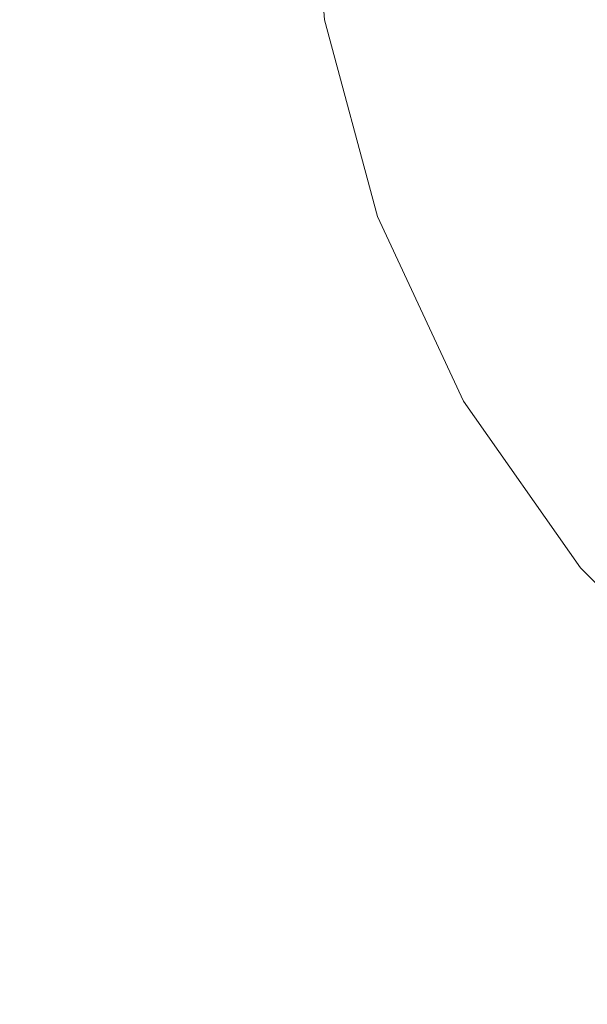
# Model space of a CAD drawing. Units: millimetres. Extents: x 54233 to 57474, y -786 to 1345.
# Drawn here: x 54638 to 54641, y 1022 to 1027 of the extents above; entities that cross this region are included whole.
import ezdxf

# ---------------------------------------------------------------- set-up
doc = ezdxf.new("R2010")
doc.units = ezdxf.units.MM
doc.header["$MEASUREMENT"] = 0
doc.linetypes.add('Wipeout_Contour', pattern=[1000, 0, -1000])
doc.layers.add('SA - SEADMED - kütteseadmed', color=7, linetype='Continuous')
doc.layers.add('SA - SISUSTUS - erimööbel', color=7, linetype='Continuous')
doc.layers.add('SA - SISUSTUS - erimööbel_Pen_No__4', color=7, linetype='Continuous', lineweight=13)

msp = doc.modelspace()

# ---------------------------------------------------------------- wipeouts: each hides what was drawn before it
at = {"color": 254, "linetype": 'Wipeout_Contour', "lineweight": 0, "ltscale": 218461.249793}
msp.add_wipeout([(54574.8542, 1022.5006), (54571.8206, 1015), (54639.7994, 1015), (54636.7659, 1022.5003)], dxfattribs=at).dxf.layer = 'SA - SEADMED - kütteseadmed'

# ---------------------------------------------------------------- next in the draw order: wipeouts: each hides what was drawn before it
at = {"color": 254, "linetype": 'Wipeout_Contour', "lineweight": 0, "ltscale": 382441.909183}
msp.add_wipeout([(54617.4378, 1070.4263), (54640.0219, 1014.4499), (54640.6576, 1014.8428), (54617.9693, 1070.9391), (54617.8643, 1070.7077), (54617.6756, 1070.542), (54617.4801, 1070.4326)], dxfattribs=at).dxf.layer = 'SA - SEADMED - kütteseadmed'

# ---------------------------------------------------------------- next in the draw order: wipeouts: each hides what was drawn before it
at = {"color": 254, "linetype": 'Wipeout_Contour', "lineweight": 0, "ltscale": 710382.261328}
msp.add_wipeout([(54620.9975, 1072.9388), (54643.3833, 1017.5906), (54643.3833, 1019.5554), (54641.7409, 1023.6161), (54641.2137, 1024.1433), (54640.6138, 1025), (54640.1718, 1025.9479), (54639.9011, 1026.9581), (54639.81, 1028), (54639.8381, 1028.3208), (54621.6852, 1073.2033), (54621.4542, 1072.9805), (54621.1808, 1072.9035)], dxfattribs=at).dxf.layer = 'SA - SEADMED - kütteseadmed'

# ---------------------------------------------------------------- next in the draw order: wipeouts: each hides what was drawn before it
at = {"color": 254, "linetype": 'Wipeout_Contour', "lineweight": 0, "ltscale": 382449.447971}
msp.add_wipeout([(54617.9693, 1070.9391), (54640.6576, 1014.8428), (54642.1924, 1015.7915), (54619.4392, 1072.0482), (54619.1931, 1071.7549), (54618.7388, 1071.3923), (54618.4209, 1071.155)], dxfattribs=at).dxf.layer = 'SA - SEADMED - kütteseadmed'

# ---------------------------------------------------------------- next in the draw order: wipeouts: each hides what was drawn before it
at = {"color": 254, "linetype": 'Wipeout_Contour', "lineweight": 0, "ltscale": 437112.302705}
msp.add_wipeout([(54619.8887, 1072.201), (54619.4392, 1072.0482), (54642.1924, 1015.7915), (54643.3833, 1016.5276), (54643.3833, 1017.5906), (54620.9975, 1072.9388), (54620.6476, 1072.6173), (54620.4701, 1072.4945)], dxfattribs=at).dxf.layer = 'SA - SEADMED - kütteseadmed'

# ---------------------------------------------------------------- next in the draw order: linework, layer by layer
at = {"layer": 'SA - SISUSTUS - erimööbel_Pen_No__4', "color": 7, "linetype": 'Continuous', "lineweight": 13}
msp.add_line((54639.81, 1028), (54639.9012, 1026.9581), dxfattribs=at)

# ---------------------------------------------------------------- next in the draw order: wipeouts: each hides what was drawn before it
at = {"color": 254, "linetype": 'Wipeout_Contour', "lineweight": 0, "ltscale": 218461.249793}
msp.add_wipeout([(54574.8542, 1022.5006), (54571.8206, 1015), (54639.7994, 1015), (54636.7659, 1022.5003)], dxfattribs=at).dxf.layer = 'SA - SEADMED - kütteseadmed'
at = {"color": 254, "linetype": 'Wipeout_Contour', "lineweight": 0, "ltscale": 218599.556103}
msp.add_wipeout([(54640.2575, 1026.9581), (54639.9909, 1026.9581), (54640.2575, 1025.9479), (54640.5119, 1025.9479)], dxfattribs=at).dxf.layer = 'SA - SISUSTUS - erimööbel'

# ---------------------------------------------------------------- next in the draw order: wipeouts: each hides what was drawn before it
at = {"color": 254, "linetype": 'Wipeout_Contour', "lineweight": 0, "ltscale": 218600.921109}
msp.add_wipeout([(54640.2575, 1026.9581), (54640.5119, 1025.9479), (54640.9272, 1025.9479), (54640.6928, 1026.9581)], dxfattribs=at).dxf.layer = 'SA - SISUSTUS - erimööbel'

# ---------------------------------------------------------------- next in the draw order: wipeouts: each hides what was drawn before it
at = {"color": 254, "linetype": 'Wipeout_Contour', "lineweight": 0, "ltscale": 218602.921739}
msp.add_wipeout([(54641.4909, 1025.9479), (54641.2835, 1026.9581), (54640.6928, 1026.9581), (54640.9272, 1025.9479)], dxfattribs=at).dxf.layer = 'SA - SISUSTUS - erimööbel'
at = {"color": 254, "linetype": 'Wipeout_Contour', "lineweight": 0, "ltscale": 163950.233742}
msp.add_wipeout([(54640.1718, 1025.9479), (54640.6138, 1025), (54640.2575, 1025.9479)], dxfattribs=at).dxf.layer = 'SA - SISUSTUS - erimööbel'

# ---------------------------------------------------------------- next in the draw order: linework, layer by layer
at = {"layer": 'SA - SISUSTUS - erimööbel_Pen_No__4', "color": 7, "linetype": 'Continuous', "lineweight": 13}
msp.add_line((54639.9012, 1026.9581), (54640.1718, 1025.9479), dxfattribs=at)

# ---------------------------------------------------------------- next in the draw order: wipeouts: each hides what was drawn before it
at = {"color": 254, "linetype": 'Wipeout_Contour', "lineweight": 0, "ltscale": 218600.847588}
msp.add_wipeout([(54640.5119, 1025.9479), (54640.2575, 1025.9479), (54640.6928, 1025), (54640.9272, 1025)], dxfattribs=at).dxf.layer = 'SA - SISUSTUS - erimööbel'

# ---------------------------------------------------------------- next in the draw order: wipeouts: each hides what was drawn before it
at = {"color": 254, "linetype": 'Wipeout_Contour', "lineweight": 0, "ltscale": 218602.123267}
msp.add_wipeout([(54640.9272, 1025.9479), (54640.5119, 1025.9479), (54640.9272, 1025), (54641.31, 1025)], dxfattribs=at).dxf.layer = 'SA - SISUSTUS - erimööbel'

# ---------------------------------------------------------------- next in the draw order: wipeouts: each hides what was drawn before it
at = {"color": 254, "linetype": 'Wipeout_Contour', "lineweight": 0, "ltscale": 218603.996115}
msp.add_wipeout([(54640.9272, 1025.9479), (54641.31, 1025), (54641.8295, 1025), (54641.4909, 1025.9479)], dxfattribs=at).dxf.layer = 'SA - SISUSTUS - erimööbel'

# ---------------------------------------------------------------- next in the draw order: wipeouts: each hides what was drawn before it
at = {"color": 254, "linetype": 'Wipeout_Contour', "lineweight": 0, "ltscale": 163951.721203}
msp.add_wipeout([(54640.6138, 1025), (54641.2137, 1024.1433), (54640.6928, 1025)], dxfattribs=at).dxf.layer = 'SA - SISUSTUS - erimööbel'

# ---------------------------------------------------------------- next in the draw order: linework, layer by layer
at = {"layer": 'SA - SISUSTUS - erimööbel_Pen_No__4', "color": 7, "linetype": 'Continuous', "lineweight": 13}
msp.add_line((54640.1718, 1025.9479), (54640.6138, 1025), dxfattribs=at)

# ---------------------------------------------------------------- next in the draw order: wipeouts: each hides what was drawn before it
at = {"color": 254, "linetype": 'Wipeout_Contour', "lineweight": 0, "ltscale": 218602.780523}
msp.add_wipeout([(54640.9272, 1025), (54640.6928, 1025), (54641.2835, 1024.1433), (54641.4909, 1024.1433)], dxfattribs=at).dxf.layer = 'SA - SISUSTUS - erimööbel'

# ---------------------------------------------------------------- next in the draw order: wipeouts: each hides what was drawn before it
at = {"color": 254, "linetype": 'Wipeout_Contour', "lineweight": 0, "ltscale": 218603.92842}
msp.add_wipeout([(54641.8295, 1024.1433), (54641.31, 1025), (54640.9272, 1025), (54641.4909, 1024.1433)], dxfattribs=at).dxf.layer = 'SA - SISUSTUS - erimööbel'

# ---------------------------------------------------------------- next in the draw order: linework, layer by layer
at = {"layer": 'SA - SISUSTUS - erimööbel_Pen_No__4', "color": 7, "linetype": 'Continuous', "lineweight": 13}
for p, q in [((54640.6138, 1025), (54641.2137, 1024.1433)), ((54641.2137, 1024.1433), (54641.9533, 1023.4037))]:
    msp.add_line(p, q, dxfattribs=at)

# ---------------------------------------------------------------- next in the draw order: wipeouts: each hides what was drawn before it
at = {"color": 254, "linetype": 'Wipeout_Contour', "lineweight": 0, "ltscale": 382441.909183}
msp.add_wipeout([(54617.4378, 1070.4263), (54640.0219, 1014.4499), (54640.6576, 1014.8428), (54617.9693, 1070.9391), (54617.8643, 1070.7077), (54617.6756, 1070.542), (54617.4801, 1070.4326)], dxfattribs=at).dxf.layer = 'SA - SEADMED - kütteseadmed'

# ---------------------------------------------------------------- next in the draw order: wipeouts: each hides what was drawn before it
at = {"color": 254, "linetype": 'Wipeout_Contour', "lineweight": 0, "ltscale": 710382.261328}
msp.add_wipeout([(54620.9975, 1072.9388), (54643.3833, 1017.5906), (54643.3833, 1019.5554), (54641.7409, 1023.6161), (54641.2137, 1024.1433), (54640.6138, 1025), (54640.1718, 1025.9479), (54639.9011, 1026.9581), (54639.81, 1028), (54639.8381, 1028.3208), (54621.6852, 1073.2033), (54621.4542, 1072.9805), (54621.1808, 1072.9035)], dxfattribs=at).dxf.layer = 'SA - SEADMED - kütteseadmed'

# ---------------------------------------------------------------- next in the draw order: wipeouts: each hides what was drawn before it
at = {"color": 254, "linetype": 'Wipeout_Contour', "lineweight": 0, "ltscale": 382449.447971}
msp.add_wipeout([(54617.9693, 1070.9391), (54640.6576, 1014.8428), (54642.1924, 1015.7915), (54619.4392, 1072.0482), (54619.1931, 1071.7549), (54618.7388, 1071.3923), (54618.4209, 1071.155)], dxfattribs=at).dxf.layer = 'SA - SEADMED - kütteseadmed'

# ---------------------------------------------------------------- next in the draw order: wipeouts: each hides what was drawn before it
at = {"color": 254, "linetype": 'Wipeout_Contour', "lineweight": 0, "ltscale": 437112.302705}
msp.add_wipeout([(54619.8887, 1072.201), (54619.4392, 1072.0482), (54642.1924, 1015.7915), (54643.3833, 1016.5276), (54643.3833, 1017.5906), (54620.9975, 1072.9388), (54620.6476, 1072.6173), (54620.4701, 1072.4945)], dxfattribs=at).dxf.layer = 'SA - SEADMED - kütteseadmed'

# ---------------------------------------------------------------- next in the draw order: linework, layer by layer
at = {"layer": 'SA - SISUSTUS - erimööbel_Pen_No__4', "color": 7, "linetype": 'Continuous', "lineweight": 13}
msp.add_line((54639.81, 1028), (54639.9012, 1026.9581), dxfattribs=at)

# ---------------------------------------------------------------- next in the draw order: wipeouts: each hides what was drawn before it
at = {"color": 254, "linetype": 'Wipeout_Contour', "lineweight": 0, "ltscale": 218599.556103}
msp.add_wipeout([(54640.2575, 1026.9581), (54639.9909, 1026.9581), (54640.2575, 1025.9479), (54640.5119, 1025.9479)], dxfattribs=at).dxf.layer = 'SA - SISUSTUS - erimööbel'

# ---------------------------------------------------------------- next in the draw order: wipeouts: each hides what was drawn before it
at = {"color": 254, "linetype": 'Wipeout_Contour', "lineweight": 0, "ltscale": 218600.921109}
msp.add_wipeout([(54640.2575, 1026.9581), (54640.5119, 1025.9479), (54640.9272, 1025.9479), (54640.6928, 1026.9581)], dxfattribs=at).dxf.layer = 'SA - SISUSTUS - erimööbel'

# ---------------------------------------------------------------- next in the draw order: wipeouts: each hides what was drawn before it
at = {"color": 254, "linetype": 'Wipeout_Contour', "lineweight": 0, "ltscale": 218602.921739}
msp.add_wipeout([(54641.4909, 1025.9479), (54641.2835, 1026.9581), (54640.6928, 1026.9581), (54640.9272, 1025.9479)], dxfattribs=at).dxf.layer = 'SA - SISUSTUS - erimööbel'
at = {"color": 254, "linetype": 'Wipeout_Contour', "lineweight": 0, "ltscale": 163950.233742}
msp.add_wipeout([(54640.1718, 1025.9479), (54640.6138, 1025), (54640.2575, 1025.9479)], dxfattribs=at).dxf.layer = 'SA - SISUSTUS - erimööbel'

# ---------------------------------------------------------------- next in the draw order: linework, layer by layer
at = {"layer": 'SA - SISUSTUS - erimööbel_Pen_No__4', "color": 7, "linetype": 'Continuous', "lineweight": 13}
msp.add_line((54639.9012, 1026.9581), (54640.1718, 1025.9479), dxfattribs=at)

# ---------------------------------------------------------------- next in the draw order: wipeouts: each hides what was drawn before it
at = {"color": 254, "linetype": 'Wipeout_Contour', "lineweight": 0, "ltscale": 218600.847588}
msp.add_wipeout([(54640.5119, 1025.9479), (54640.2575, 1025.9479), (54640.6928, 1025), (54640.9272, 1025)], dxfattribs=at).dxf.layer = 'SA - SISUSTUS - erimööbel'

# ---------------------------------------------------------------- next in the draw order: wipeouts: each hides what was drawn before it
at = {"color": 254, "linetype": 'Wipeout_Contour', "lineweight": 0, "ltscale": 218602.123267}
msp.add_wipeout([(54640.9272, 1025.9479), (54640.5119, 1025.9479), (54640.9272, 1025), (54641.31, 1025)], dxfattribs=at).dxf.layer = 'SA - SISUSTUS - erimööbel'

# ---------------------------------------------------------------- next in the draw order: wipeouts: each hides what was drawn before it
at = {"color": 254, "linetype": 'Wipeout_Contour', "lineweight": 0, "ltscale": 218603.996115}
msp.add_wipeout([(54640.9272, 1025.9479), (54641.31, 1025), (54641.8295, 1025), (54641.4909, 1025.9479)], dxfattribs=at).dxf.layer = 'SA - SISUSTUS - erimööbel'

# ---------------------------------------------------------------- next in the draw order: wipeouts: each hides what was drawn before it
at = {"color": 254, "linetype": 'Wipeout_Contour', "lineweight": 0, "ltscale": 163951.721203}
msp.add_wipeout([(54640.6138, 1025), (54641.2137, 1024.1433), (54640.6928, 1025)], dxfattribs=at).dxf.layer = 'SA - SISUSTUS - erimööbel'

# ---------------------------------------------------------------- next in the draw order: linework, layer by layer
at = {"layer": 'SA - SISUSTUS - erimööbel_Pen_No__4', "color": 7, "linetype": 'Continuous', "lineweight": 13}
msp.add_line((54640.1718, 1025.9479), (54640.6138, 1025), dxfattribs=at)

# ---------------------------------------------------------------- next in the draw order: wipeouts: each hides what was drawn before it
at = {"color": 254, "linetype": 'Wipeout_Contour', "lineweight": 0, "ltscale": 218602.780523}
msp.add_wipeout([(54640.9272, 1025), (54640.6928, 1025), (54641.2835, 1024.1433), (54641.4909, 1024.1433)], dxfattribs=at).dxf.layer = 'SA - SISUSTUS - erimööbel'

# ---------------------------------------------------------------- next in the draw order: wipeouts: each hides what was drawn before it
at = {"color": 254, "linetype": 'Wipeout_Contour', "lineweight": 0, "ltscale": 218603.92842}
msp.add_wipeout([(54641.8295, 1024.1433), (54641.31, 1025), (54640.9272, 1025), (54641.4909, 1024.1433)], dxfattribs=at).dxf.layer = 'SA - SISUSTUS - erimööbel'

# ---------------------------------------------------------------- next in the draw order: linework, layer by layer
at = {"layer": 'SA - SISUSTUS - erimööbel_Pen_No__4', "color": 7, "linetype": 'Continuous', "lineweight": 13}
for p, q in [((54640.6138, 1025), (54641.2137, 1024.1433)), ((54641.2137, 1024.1433), (54641.9533, 1023.4037))]:
    msp.add_line(p, q, dxfattribs=at)

doc.saveas('drawing.dxf')
